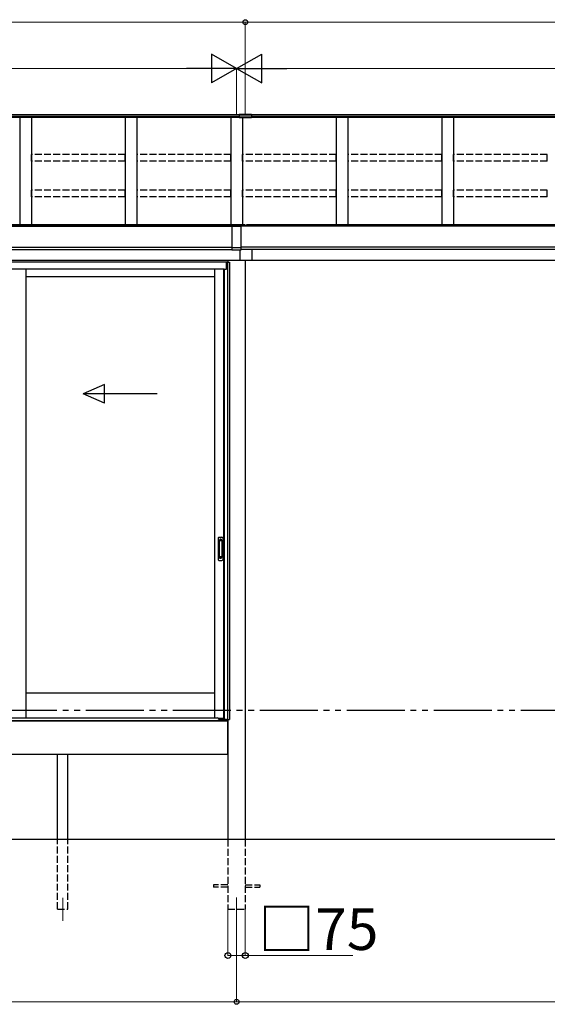
# Model space of a CAD drawing. Extents: x 0 to 24146, y 0 to 35920.
# Drawn here: x 7635 to 9910, y 26841 to 31091 of the extents above; entities that cross this region are included whole.
import ezdxf

# ---------------------------------------------------------------- set-up
doc = ezdxf.new("R2010")
doc.units = 0
doc.linetypes.add('YDIVIDE_1', pattern=[15, 10, -1, 1, -1, 1, -1])
doc.linetypes.add('YHIDDEN_1', pattern=[4, 3, -1])
for name, color, linetype, lineweight in [('YKK_12', 2, 'CONTINUOUS', 13), ('YKK_A1', 4, 'CONTINUOUS', 30), ('YKK_D', 6, 'CONTINUOUS', 13)]:
    doc.layers.add(name, color=color, linetype=linetype, lineweight=lineweight)
doc.styles.get("Standard").update_dxf_attribs({"font": 'txt', "bigfont": 'BIGFONT'})

msp = doc.modelspace()

# ---------------------------------------------------------------- linework, layer by layer
at = {"layer": 'YKK_12'}
for p, q in [((7820.4, 27300.8), (7820.4, 27200.8)), ((8570.4, 27301.8), (8570.4, 27201.8))]:
    msp.add_line(p, q, dxfattribs=at)
at = {"layer": 'YKK_A1'}
for p, q in [((8581.9, 30681.5), (8581.9, 30667.1)), ((8633.9, 30681.5), (8581.9, 30681.5)), ((8633.9, 30681.5), (8633.9, 30667.1)), ((8581.9, 30680.1), (4903.4, 30680.1)), ((8581.9, 30673.1), (4903.4, 30673.1)), ((8581.9, 30667.9), (4903.4, 30667.9)), ((7635.4, 30667.9), (7635.4, 30205.2)), ((7685.4, 30667.9), (7685.4, 30205.2)), ((8090.4, 30667.9), (8090.4, 30205.2)), ((8140.4, 30667.9), (8140.4, 30205.2)), ((8545.4, 30667.9), (8545.4, 30205.2)), ((8633.9, 30673.8), (8581.9, 30673.8)), ((8633.9, 30667.6), (8581.9, 30667.6)), ((8633.9, 30667.1), (8581.9, 30667.1)), ((8595.4, 30667.1), (8595.4, 30205.2)), ((12237.4, 30680.1), (8633.9, 30680.1)), ((12237.4, 30673.1), (8633.9, 30673.1)), ((12237.4, 30667.9), (8633.9, 30667.9)), ((9000.4, 30667.9), (9000.4, 30205.2)), ((9050.4, 30667.9), (9050.4, 30205.2)), ((9455.4, 30667.9), (9455.4, 30205.2)), ((9505.4, 30667.9), (9505.4, 30205.2)), ((8607.9, 30205.2), (4973.4, 30205.2)), ((4973.4, 30201.3), (8550.4, 30201.3)), ((4973.4, 30199.3), (8550.4, 30199.3)), ((8550.4, 30203), (8554.5, 30203)), ((8550.4, 30203), (8550.4, 30097.1)), ((8550.4, 30200.2), (8590.4, 30200.2)), ((8566.2, 30203), (8574.5, 30203)), ((8586.2, 30203), (8590.4, 30203)), ((8590.4, 30097.1), (8590.4, 30203)), ((12167.4, 30201.3), (8590.4, 30201.3)), ((12167.4, 30199.3), (8590.4, 30199.3)), ((8607.9, 30201.3), (8607.9, 30205.2)), ((12167.4, 30205.2), (8612.9, 30205.2)), ((8612.9, 30205.2), (8612.9, 30201.3)), ((4972.9, 30109.3), (8550.4, 30109.3)), ((4972.9, 30098.5), (8550.4, 30098.5)), ((8550.4, 30108.2), (8590.4, 30108.2)), ((8550.4, 30097.1), (8590.4, 30097.1)), ((8585.4, 30051.8), (8585.4, 30097.1)), ((12167.9, 30109.3), (8590.4, 30109.3)), ((12167.9, 30098.5), (8590.4, 30098.5)), ((8635.4, 30098.5), (8635.4, 30051.8)), ((8607.9, 30051.8), (5130.8, 30051.8)), ((8532.4, 30051.8), (5130.8, 30051.8)), ((8532.4, 30044.8), (5130.8, 30044.8)), ((8532.4, 30051.8), (8532.4, 30043.8)), ((8532.9, 30051.8), (8532.9, 30043.8)), ((8635.4, 30051.8), (8585.4, 30051.8)), ((8607.9, 30051.8), (8607.9, 27551.8)), ((12167.9, 30051.8), (8612.9, 30051.8)), ((8526.9, 30043.8), (5130.8, 30043.8)), ((8516.4, 30013.8), (5130.8, 30013.8)), ((7661.6, 30013.8), (7661.6, 28078.3)), ((8475.4, 30013.8), (8475.4, 28078.3)), ((8513.2, 30013.8), (8513.2, 28074.8)), ((8516.4, 30013.8), (8516.4, 28072.3)), ((8516.4, 30013.8), (8527.4, 30013.8)), ((8526.9, 30013.8), (8526.9, 30043.8)), ((8527.4, 30043.8), (8540.4, 30043.8)), ((8527.4, 30043.8), (8527.4, 30013.8)), ((8531.6, 30043.8), (8531.6, 28070.8)), ((8540.4, 30043.8), (8540.4, 28070.8)), ((7661.6, 29981.8), (8475.4, 29981.8)), ((7661.6, 28184.8), (8475.4, 28184.8)), ((8532.9, 28064.8), (4972.9, 28064.8)), ((8516.4, 28074.8), (8491.6, 28074.8)), ((8516.4, 28072.3), (8527.4, 28072.3)), ((8527.4, 28064.8), (8527.4, 28072.3)), ((8527.4, 28064.8), (8528.5, 28064.8)), ((8528.5, 28064.8), (8528.5, 28070.8)), ((8528.5, 28070.8), (8540.4, 28070.8)), ((8532.9, 28070.8), (8532.9, 28064.8)), ((8532.9, 28064.8), (8532.9, 27551.8)), ((8532.9, 27919.8), (8532.9, 28064.8)), ((8532.9, 27919.8), (4972.9, 27919.8)), ((7797.9, 27551.8), (7797.9, 27919.8)), ((7842.9, 27551.8), (7842.9, 27919.8)), ((12510.4, 27551.8), (3354.8, 27551.8))]:
    msp.add_line(p, q, dxfattribs=at)
at = {"layer": 'YKK_A1', "linetype": 'YHIDDEN_1', "ltscale": 10}
for p, q in [((8089.9, 30508.2), (7685.9, 30508.2)), ((7685.9, 30479.5), (7685.9, 30508.2)), ((8089.9, 30479.5), (7685.9, 30479.5)), ((8089.9, 30479.5), (8089.9, 30508.2)), ((8544.9, 30508.2), (8140.9, 30508.2)), ((8140.9, 30479.5), (8140.9, 30508.2)), ((8544.9, 30479.5), (8140.9, 30479.5)), ((8544.9, 30479.5), (8544.9, 30508.2)), ((8999.9, 30508.2), (8595.9, 30508.2)), ((8595.9, 30479.5), (8595.9, 30508.2)), ((8999.9, 30479.5), (8595.9, 30479.5)), ((8999.9, 30479.5), (8999.9, 30508.2)), ((9454.9, 30508.2), (9050.9, 30508.2)), ((9050.9, 30479.5), (9050.9, 30508.2)), ((9454.9, 30479.5), (9050.9, 30479.5)), ((9454.9, 30479.5), (9454.9, 30508.2)), ((9909.9, 30508.2), (9505.9, 30508.2)), ((9505.9, 30479.5), (9505.9, 30508.2)), ((9909.9, 30479.5), (9505.9, 30479.5)), ((9909.9, 30479.5), (9909.9, 30508.2)), ((8089.9, 30354.4), (7685.9, 30354.4)), ((7685.9, 30325.6), (7685.9, 30354.4)), ((8089.9, 30325.6), (8089.9, 30354.4)), ((8544.9, 30354.4), (8140.9, 30354.4)), ((8140.9, 30325.6), (8140.9, 30354.4)), ((8544.9, 30325.6), (8544.9, 30354.4)), ((8999.9, 30354.4), (8595.9, 30354.4)), ((8595.9, 30325.6), (8595.9, 30354.4)), ((8999.9, 30325.6), (8999.9, 30354.4)), ((9454.9, 30354.4), (9050.9, 30354.4)), ((9050.9, 30325.6), (9050.9, 30354.4)), ((9454.9, 30325.6), (9454.9, 30354.4)), ((9909.9, 30354.4), (9505.9, 30354.4)), ((9505.9, 30325.6), (9505.9, 30354.4)), ((9909.9, 30325.6), (9909.9, 30354.4)), ((8089.9, 30325.6), (7685.9, 30325.6)), ((8544.9, 30325.6), (8140.9, 30325.6)), ((8999.9, 30325.6), (8595.9, 30325.6)), ((9454.9, 30325.6), (9050.9, 30325.6)), ((9909.9, 30325.6), (9505.9, 30325.6)), ((7797.9, 27251.8), (7797.9, 27551.8)), ((7842.9, 27251.8), (7842.9, 27551.8)), ((8532.9, 27551.8), (8532.9, 27251.8)), ((8607.9, 27551.8), (8607.9, 27251.8)), ((8532.9, 27356.3), (8470.4, 27356.3)), ((8470.4, 27356.3), (8470.4, 27347.3)), ((8532.9, 27347.3), (8470.4, 27347.3)), ((8607.9, 27356.3), (8670.4, 27356.3)), ((8607.9, 27347.3), (8670.4, 27347.3)), ((8670.4, 27356.3), (8670.4, 27347.3)), ((7797.9, 27251.8), (7842.9, 27251.8)), ((8532.9, 27251.8), (8607.9, 27251.8))]:
    msp.add_line(p, q, dxfattribs=at)
at = {"layer": 'YKK_A1', "linetype": 'Continuous'}
for p, q in [((8554.5, 30202.4), (8554.5, 30202.8)), ((8557.9, 30204.1), (8557.9, 30204.4)), ((8559.9, 30203.8), (8559.9, 30204.1)), ((8560.8, 30203.8), (8560.8, 30204.1)), ((8562.8, 30204.4), (8562.8, 30204.1)), ((8566.3, 30202.4), (8566.3, 30202.8)), ((8574.5, 30202.4), (8574.5, 30202.8)), ((8577.9, 30204.1), (8577.9, 30204.4)), ((8579.9, 30203.8), (8579.9, 30204.1)), ((8580.8, 30203.8), (8580.8, 30204.1)), ((8582.8, 30204.4), (8582.8, 30204.1)), ((8586.3, 30202.4), (8586.3, 30202.8))]:
    msp.add_line(p, q, dxfattribs=at)
at = {"layer": 'YKK_A1', "linetype": 'Continuous', "ltscale": 20}
for p, q in [((8000.1, 29515.5), (7908.5, 29475.5)), ((8000.1, 29435.5), (8000.1, 29515.5)), ((8228.5, 29475.5), (7908.5, 29475.5)), ((8000.1, 29435.5), (7908.5, 29475.5))]:
    msp.add_line(p, q, dxfattribs=at)
at = {"layer": 'YKK_A1', "linetype": 'Continuous', "ltscale": 0.5}
for p, q in [((8494.4, 28856.8), (8507.4, 28856.8)), ((8491.4, 28853.8), (8491.4, 28759.8)), ((8495.2, 28842.8), (8495.2, 28770.8)), ((8495.3, 28843.3), (8495.4, 28841.4)), ((8495.4, 28840.4), (8495.4, 28773.2)), ((8505.6, 28843.8), (8496.2, 28843.8)), ((8505.2, 28841.4), (8496.4, 28841.4)), ((8506.2, 28841.4), (8506.4, 28843.3)), ((8506.2, 28840.4), (8506.2, 28773.2)), ((8506.6, 28842.8), (8506.6, 28770.8)), ((8510.4, 28853.8), (8510.4, 28759.8)), ((8495.3, 28770.4), (8495.4, 28772.2)), ((8505.6, 28769.8), (8496.2, 28769.8)), ((8505.2, 28772.2), (8496.4, 28772.2)), ((8506.4, 28770.3), (8506.2, 28772.2)), ((8494.4, 28756.8), (8507.4, 28756.8))]:
    msp.add_line(p, q, dxfattribs=at)
at = {"layer": 'YKK_A1', "linetype": 'YHIDDEN_1'}
for p, q in [((8497.4, 28848.8), (8497.4, 28844.3)), ((8504.4, 28848.8), (8497.4, 28848.8)), ((8504.4, 28846.4), (8497.4, 28846.4)), ((8504.4, 28845.9), (8497.4, 28845.9)), ((8504.4, 28848.8), (8504.4, 28844.3)), ((8497.4, 28764.8), (8497.4, 28769.3)), ((8504.4, 28764.8), (8504.4, 28769.3)), ((8504.4, 28767.7), (8497.4, 28767.7)), ((8504.4, 28767.2), (8497.4, 28767.2)), ((8504.4, 28764.8), (8497.4, 28764.8))]:
    msp.add_line(p, q, dxfattribs=at)
at = {"layer": 'YKK_A1', "linetype": 'YDIVIDE_1', "ltscale": 25}
msp.add_line((18295.4, 28109.3), (3354.8, 28109.3), dxfattribs=at)
at = {"layer": 'YKK_A1', "ltscale": 0.5}
for p, q in [((4973.9, 28064.8), (8526.9, 28064.8)), ((5884.1, 28078.3), (8486.9, 28078.3)), ((8491.9, 28071.8), (8491.9, 28073.3)), ((8491.9, 28071.8), (8516.4, 28071.8)), ((8516.4, 28071.8), (8526.9, 28071.8)), ((8526.9, 28064.8), (8526.9, 28072.3))]:
    msp.add_line(p, q, dxfattribs=at)
at = {"layer": 'YKK_A1', "linetype": 'Continuous', "ltscale": 0.5}
for centre, radius, start, end in [((8494.4, 28853.8), 3, 90, 180), ((8507.4, 28853.8), 3, 0, 90), ((8496.2, 28842.8), 1, 90, 180), ((8496.4, 28840.4), 1, 90, 180), ((8505.2, 28840.4), 1, 0, 90), ((8505.6, 28842.8), 1, 0, 90), ((8496.2, 28770.8), 1, 180, 270), ((8496.4, 28773.2), 1, 180, 270), ((8505.2, 28773.2), 1, 270, 0), ((8505.6, 28770.8), 1, 270, 0), ((8494.4, 28759.8), 3, 180, 270), ((8507.4, 28759.8), 3, 270, 0)]:
    msp.add_arc(centre, radius, start, end, dxfattribs=at)
at = {"layer": 'YKK_A1', "ltscale": 0.5}
msp.add_arc((8486.9, 28073.3), 5, 0, 90, dxfattribs=at)
at = {"layer": 'YKK_A1', "linetype": 'Continuous', "extrusion": (0, 0, -1)}
for centre in [(8560.4, 30202.8), (8580.4, 30202.8)]:
    msp.add_ellipse(centre, major_axis=(-5.9, 0), ratio=0.310816, dxfattribs=at)
for centre, major_axis, ratio, start_param, end_param in [((8560.4, 30202.4), (-5.9, 0), 0.310816, 3.141593, 6.283185), ((8560.4, 30197.9), (8.02, 0), 0.85381, 4.401836, 4.527995), ((8560.4, 30197.5), (-8.02, 0), 0.85381, 1.260243, 1.386402), ((8560.4, 30196.9), (-8.02, 0), 0.85381, 1.509641, 1.631951), ((8560.4, 30197.9), (-8.02, 0), 0.85381, 1.755191, 1.881349), ((8560.4, 30197.5), (8.02, 0), 0.85381, -1.386402, -1.260243), ((8580.4, 30202.4), (-5.9, 0), 0.310816, 3.141593, 6.283185), ((8580.4, 30197.9), (8.02, 0), 0.85381, 4.401836, 4.527995), ((8580.4, 30197.5), (-8.02, 0), 0.85381, 1.260243, 1.386402), ((8580.4, 30196.9), (-8.02, 0), 0.85381, 1.509641, 1.631951), ((8580.4, 30197.9), (-8.02, 0), 0.85381, 1.755191, 1.881349), ((8580.4, 30197.5), (8.02, 0), 0.85381, -1.386402, -1.260243)]:
    msp.add_ellipse(centre, major_axis=major_axis, ratio=ratio, start_param=start_param, end_param=end_param, dxfattribs=at)
at = {"layer": 'YKK_A1', "linetype": 'Continuous'}
for points, knots in [([(8558.9, 30204.3), (8558.9, 30204.3), (8559.1, 30204.3), (8559.3, 30204.3), (8559.4, 30204.3), (8559.6, 30204.3), (8559.7, 30204.2), (8559.8, 30204.2), (8559.9, 30204.1), (8559.9, 30204.1), (8559.9, 30204.1)], [0, 0, 0, 0, 0.192792, 0.376758, 0.546528, 0.69743, 0.825867, 0.930028, 1.011481, 1.078477, 1.078477, 1.078477, 1.078477]), ([(8560.8, 30204.1), (8560.8, 30204.1), (8560.9, 30204.1), (8560.9, 30204.2), (8561, 30204.2), (8561.1, 30204.3), (8561.3, 30204.3), (8561.5, 30204.3), (8561.6, 30204.3), (8561.8, 30204.3), (8561.8, 30204.3)], [0, 0, 0, 0, 0.066996, 0.14845, 0.252613, 0.381051, 0.531954, 0.701725, 0.885691, 1.078483, 1.078483, 1.078483, 1.078483]), ([(8578.9, 30204.3), (8578.9, 30204.3), (8579.1, 30204.3), (8579.3, 30204.3), (8579.4, 30204.3), (8579.6, 30204.3), (8579.7, 30204.2), (8579.8, 30204.2), (8579.9, 30204.1), (8579.9, 30204.1), (8579.9, 30204.1)], [0, 0, 0, 0, 0.192792, 0.376758, 0.546528, 0.69743, 0.825867, 0.930028, 1.011481, 1.078477, 1.078477, 1.078477, 1.078477]), ([(8580.8, 30204.1), (8580.8, 30204.1), (8580.9, 30204.1), (8580.9, 30204.2), (8581, 30204.2), (8581.1, 30204.3), (8581.3, 30204.3), (8581.5, 30204.3), (8581.6, 30204.3), (8581.8, 30204.3), (8581.8, 30204.3)], [0, 0, 0, 0, 0.066996, 0.14845, 0.252613, 0.381051, 0.531954, 0.701725, 0.885691, 1.078483, 1.078483, 1.078483, 1.078483])]:
    msp.add_open_spline(points, degree=3, knots=knots, dxfattribs=at)
at = {"layer": 'YKK_D'}
for p, q in [((4887.2, 31080.1), (8607.9, 31080.1)), ((8607.9, 30682.5), (8607.9, 31081.1)), ((8607.9, 30682.5), (8607.9, 31081.1)), ((8607.9, 31080.1), (12253.6, 31080.1)), ((5055.4, 30880.1), (8445.4, 30880.1)), ((8570.4, 30681.1), (8570.4, 30881.1)), ((8570.4, 30681.1), (8570.4, 30881.1)), ((8695.4, 30880.1), (12085.4, 30880.1)), ((8532.9, 27250.8), (8532.9, 27050.8)), ((8607.9, 27250.8), (8607.9, 27050.8)), ((8570.4, 27200.8), (8570.4, 26850.8)), ((8570.4, 27200.8), (8570.4, 26850.8)), ((8532.9, 27051.8), (8607.9, 27051.8)), ((8607.9, 27051.8), (9071.7, 27051.8)), ((4930.4, 26851.8), (8570.4, 26851.8)), ((8570.4, 26851.8), (12210.4, 26851.8))]:
    msp.add_line(p, q, dxfattribs=at)
at = {"layer": 'YKK_D', "lineweight": -2}
for p, q in [((8570.4, 30880.1), (8462.1, 30942.6)), ((8462.1, 30942.6), (8462.1, 30817.6)), ((8570.4, 30880.1), (8678.6, 30942.6)), ((8678.6, 30817.6), (8678.6, 30942.6)), ((8570.4, 30880.1), (8353.8, 30880.1)), ((8570.4, 30880.1), (8462.1, 30817.6)), ((8570.4, 30880.1), (8678.6, 30817.6)), ((8570.4, 30880.1), (8786.9, 30880.1))]:
    msp.add_line(p, q, dxfattribs=at)
at = {"layer": 'YKK_D', "linetype": 'ByBlock', "lineweight": -2}
for centre, radius in [((8607.9, 31080.1), 10.6), ((8607.9, 31080.1), 10.6), ((8532.9, 27051.8), 12.8), ((8607.9, 27051.8), 12.8), ((8570.4, 26851.8), 10.6), ((8570.4, 26851.8), 10.6)]:
    msp.add_circle(centre, radius, dxfattribs=at)

# ---------------------------------------------------------------- texts
at = {"layer": 'YKK_D'}
msp.add_text('□75', height=180, dxfattribs=at).set_placement((8663.7, 27075.8))

doc.saveas('drawing.dxf')
